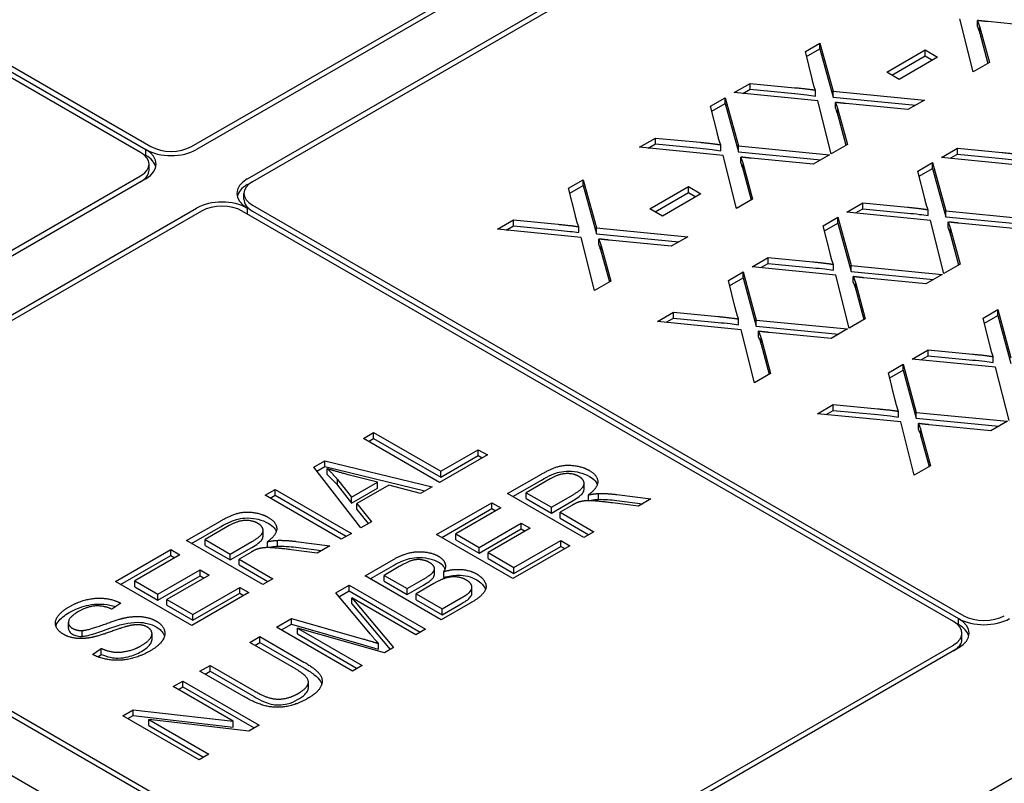
# Model space of a CAD drawing. Units: millimetres. Extents: x 155 to 2090, y 19 to 2724.
# Drawn here: x 598 to 613, y 2182 to 2193 of the extents above; entities that cross this region are included whole.
import ezdxf

# ---------------------------------------------------------------- set-up
doc = ezdxf.new("R2010")
doc.units = ezdxf.units.MM
doc.header["$LTSCALE"] = 10
doc.layers.add('Visible Edges(Hillmar_metric)', color=7, linetype='Continuous', lineweight=25)

msp = doc.modelspace()

# ---------------------------------------------------------------- linework, layer by layer
at = {"layer": 'Visible Edges(Hillmar_metric)'}
for p, q in [((600.608, 2191.312), (629.232, 2207.837)), ((629.309, 2207.793), (600.686, 2191.267)), ((601.464, 2190.818), (630.087, 2207.344)), ((630.165, 2207.299), (601.541, 2190.773)), ((644.671, 2199.822), (605.936, 2177.458)), ((592.985, 2195.353), (599.986, 2191.312)), ((599.83, 2191.222), (592.83, 2195.263)), ((592.985, 2195.263), (599.908, 2191.267)), ((612.576, 2192.454), (612.371, 2193.266)), ((612.64, 2193.152), (612.64, 2193.242)), ((612.678, 2193.046), (612.678, 2193.135)), ((612.678, 2193.135), (612.824, 2192.597)), ((613.75, 2193.131), (612.801, 2193.224)), ((612.678, 2193.046), (612.803, 2192.585)), ((610.007, 2192.766), (610.231, 2192.896)), ((610.026, 2192.688), (610.231, 2192.806)), ((610.231, 2192.806), (610.231, 2192.896)), ((610.231, 2192.896), (610.431, 2192.157)), ((610.231, 2192.806), (610.431, 2192.067)), ((610.11, 2192.348), (610.007, 2192.766)), ((611.252, 2192.45), (611.84, 2192.79)), ((611.329, 2192.405), (611.84, 2192.7)), ((612.032, 2192.679), (611.444, 2192.339)), ((611.84, 2192.7), (611.84, 2192.79)), ((611.84, 2192.79), (612.032, 2192.679)), ((611.84, 2192.7), (611.954, 2192.634)), ((612.824, 2192.597), (612.576, 2192.454)), ((611.444, 2192.339), (611.252, 2192.45)), ((608.918, 2192.138), (609.162, 2192.279)), ((609.051, 2192.125), (609.162, 2192.189)), ((609.162, 2192.189), (609.162, 2192.279)), ((609.162, 2192.279), (609.845, 2192.213)), ((609.162, 2192.189), (609.845, 2192.124)), ((608.557, 2191.929), (608.781, 2192.059)), ((608.781, 2191.969), (608.781, 2192.059)), ((608.781, 2192.059), (608.981, 2191.32)), ((610.198, 2192.011), (608.918, 2192.138)), ((610.161, 2192.085), (610.161, 2192.175)), ((610.431, 2192.067), (610.431, 2192.157)), ((610.431, 2192.157), (611.829, 2192.022)), ((610.431, 2192.067), (611.696, 2191.945)), ((608.66, 2191.511), (608.557, 2191.929)), ((608.576, 2191.851), (608.781, 2191.969)), ((608.781, 2191.969), (608.981, 2191.23)), ((610.403, 2191.199), (610.198, 2192.011)), ((610.467, 2191.898), (610.467, 2191.987)), ((611.577, 2191.877), (610.628, 2191.97)), ((611.829, 2192.022), (611.577, 2191.877)), ((610.505, 2191.791), (610.505, 2191.881)), ((610.505, 2191.881), (610.65, 2191.342)), ((610.505, 2191.791), (610.629, 2191.33)), ((607.468, 2191.301), (607.712, 2191.442)), ((607.712, 2191.352), (607.712, 2191.442)), ((607.712, 2191.442), (608.395, 2191.376)), ((608.747, 2191.174), (607.468, 2191.301)), ((607.601, 2191.288), (607.712, 2191.352)), ((607.712, 2191.352), (608.395, 2191.286)), ((608.711, 2191.248), (608.711, 2191.338)), ((608.981, 2191.23), (608.981, 2191.32)), ((608.981, 2191.32), (610.379, 2191.185)), ((610.65, 2191.342), (610.403, 2191.199)), ((612.093, 2191.144), (612.337, 2191.285)), ((612.337, 2191.195), (612.337, 2191.285)), ((612.337, 2191.285), (613.02, 2191.22)), ((605.158, 2177.458), (581.24, 2191.267)), ((599.908, 2191.177), (599.908, 2191.267)), ((608.953, 2190.362), (608.747, 2191.174)), ((608.981, 2191.23), (610.246, 2191.108)), ((609.017, 2191.06), (609.017, 2191.15)), ((610.126, 2191.039), (609.178, 2191.132)), ((610.379, 2191.185), (610.126, 2191.039)), ((613.372, 2191.018), (612.093, 2191.144)), ((612.226, 2191.131), (612.337, 2191.195)), ((612.337, 2191.195), (613.02, 2191.13)), ((599.959, 2190.952), (599.959, 2191.042)), ((609.055, 2190.954), (609.055, 2191.043)), ((609.055, 2191.043), (609.2, 2190.505)), ((611.731, 2190.935), (611.956, 2191.065)), ((611.956, 2190.975), (611.956, 2191.065)), ((611.956, 2191.065), (612.156, 2190.326)), ((592.052, 2186.372), (599.83, 2190.863)), ((609.055, 2190.954), (609.179, 2190.493)), ((611.835, 2190.517), (611.731, 2190.935)), ((611.751, 2190.857), (611.956, 2190.975)), ((611.956, 2190.975), (612.156, 2190.236)), ((599.908, 2190.818), (592.13, 2186.327)), ((601.464, 2190.728), (601.541, 2190.773)), ((606.383, 2190.674), (606.607, 2190.804)), ((606.403, 2190.596), (606.607, 2190.714)), ((606.607, 2190.804), (606.808, 2190.065)), ((606.607, 2190.714), (606.607, 2190.804)), ((606.607, 2190.714), (606.808, 2189.975)), ((607.628, 2190.358), (608.216, 2190.698)), ((608.216, 2190.608), (608.216, 2190.698)), ((608.216, 2190.698), (608.408, 2190.587)), ((601.412, 2190.503), (601.412, 2190.593)), ((606.486, 2190.256), (606.383, 2190.674)), ((607.706, 2190.313), (608.216, 2190.608)), ((608.408, 2190.587), (607.82, 2190.247)), ((608.216, 2190.608), (608.331, 2190.542)), ((601.541, 2190.413), (612.431, 2184.126)), ((609.2, 2190.505), (608.953, 2190.362)), ((610.643, 2190.307), (610.887, 2190.448)), ((610.887, 2190.358), (610.887, 2190.448)), ((610.887, 2190.448), (611.57, 2190.382)), ((592.908, 2185.878), (600.686, 2190.369)), ((600.763, 2190.324), (592.985, 2185.833)), ((612.275, 2184.037), (601.386, 2190.324)), ((601.464, 2190.279), (601.464, 2190.369)), ((601.541, 2190.324), (612.353, 2184.082)), ((607.82, 2190.247), (607.628, 2190.358)), ((610.281, 2190.098), (610.505, 2190.228)), ((610.505, 2190.138), (610.505, 2190.228)), ((610.505, 2190.228), (610.706, 2189.489)), ((611.922, 2190.18), (610.643, 2190.307)), ((610.776, 2190.294), (610.887, 2190.358)), ((610.887, 2190.358), (611.57, 2190.293)), ((611.886, 2190.254), (611.886, 2190.344)), ((612.156, 2190.236), (612.156, 2190.326)), ((612.156, 2190.326), (613.554, 2190.191)), ((612.156, 2190.236), (613.421, 2190.114)), ((605.295, 2190.046), (605.539, 2190.187)), ((605.427, 2190.033), (605.539, 2190.097)), ((605.539, 2190.187), (606.222, 2190.121)), ((605.539, 2190.097), (605.539, 2190.187)), ((605.539, 2190.097), (606.222, 2190.031)), ((606.537, 2189.993), (606.537, 2190.083)), ((610.385, 2189.68), (610.281, 2190.098)), ((610.301, 2190.02), (610.505, 2190.138)), ((610.505, 2190.138), (610.706, 2189.399)), ((612.128, 2189.368), (611.922, 2190.18)), ((612.192, 2190.067), (612.192, 2190.156)), ((613.301, 2190.046), (612.353, 2190.139)), ((606.574, 2189.919), (605.295, 2190.046)), ((606.808, 2190.065), (608.206, 2189.93)), ((606.808, 2189.975), (606.808, 2190.065)), ((606.808, 2189.975), (608.072, 2189.853)), ((608.206, 2189.93), (607.953, 2189.785)), ((612.229, 2189.96), (612.229, 2190.05)), ((612.229, 2190.05), (612.375, 2189.511)), ((612.229, 2189.96), (612.354, 2189.499)), ((606.779, 2189.107), (606.574, 2189.919)), ((606.843, 2189.806), (606.843, 2189.895)), ((606.881, 2189.789), (607.027, 2189.25)), ((606.881, 2189.699), (606.881, 2189.789)), ((607.953, 2189.785), (607.004, 2189.878)), ((606.881, 2189.699), (607.006, 2189.238)), ((609.193, 2189.47), (609.437, 2189.611)), ((609.326, 2189.457), (609.437, 2189.521)), ((609.437, 2189.521), (609.437, 2189.611)), ((609.437, 2189.611), (610.12, 2189.545)), ((609.437, 2189.521), (610.12, 2189.455)), ((610.436, 2189.417), (610.436, 2189.507)), ((610.706, 2189.399), (610.706, 2189.489)), ((610.706, 2189.489), (612.104, 2189.354)), ((612.375, 2189.511), (612.128, 2189.368)), ((608.831, 2189.261), (609.055, 2189.39)), ((609.055, 2189.301), (609.055, 2189.39)), ((609.055, 2189.39), (609.256, 2188.652)), ((610.472, 2189.343), (609.193, 2189.47)), ((610.677, 2188.531), (610.472, 2189.343)), ((610.706, 2189.399), (611.971, 2189.277)), ((612.104, 2189.354), (611.851, 2189.208)), ((607.027, 2189.25), (606.779, 2189.107)), ((608.934, 2188.843), (608.831, 2189.261)), ((608.851, 2189.182), (609.055, 2189.301)), ((609.055, 2189.301), (609.256, 2188.562)), ((610.741, 2189.229), (610.741, 2189.319)), ((610.779, 2189.123), (610.779, 2189.212)), ((610.779, 2189.212), (610.925, 2188.674)), ((611.851, 2189.208), (610.903, 2189.301)), ((610.779, 2189.123), (610.904, 2188.662)), ((607.743, 2188.633), (607.987, 2188.774)), ((607.987, 2188.684), (607.987, 2188.774)), ((607.987, 2188.774), (608.67, 2188.708)), ((612.729, 2188.685), (612.954, 2188.814)), ((612.749, 2188.606), (612.954, 2188.724)), ((612.954, 2188.724), (612.954, 2188.814)), ((612.954, 2188.814), (613.154, 2188.076)), ((612.954, 2188.724), (613.154, 2187.986)), ((609.022, 2188.506), (607.743, 2188.633)), ((607.876, 2188.619), (607.987, 2188.684)), ((607.987, 2188.684), (608.67, 2188.618)), ((608.985, 2188.58), (608.985, 2188.67)), ((609.256, 2188.562), (609.256, 2188.652)), ((609.256, 2188.652), (610.654, 2188.517)), ((610.925, 2188.674), (610.677, 2188.531)), ((612.833, 2188.267), (612.729, 2188.685)), ((609.227, 2187.693), (609.022, 2188.506)), ((609.256, 2188.562), (610.52, 2188.44)), ((609.291, 2188.392), (609.291, 2188.482)), ((610.401, 2188.371), (609.453, 2188.464)), ((610.654, 2188.517), (610.401, 2188.371)), ((609.329, 2188.285), (609.329, 2188.375)), ((609.329, 2188.375), (609.475, 2187.836)), ((609.329, 2188.285), (609.454, 2187.824)), ((611.641, 2188.056), (611.885, 2188.197)), ((611.885, 2188.108), (611.885, 2188.197)), ((611.885, 2188.197), (612.568, 2188.132)), ((611.279, 2187.848), (611.503, 2187.977)), ((611.503, 2187.887), (611.503, 2187.977)), ((611.503, 2187.977), (611.704, 2187.238)), ((612.92, 2187.93), (611.641, 2188.056)), ((611.774, 2188.043), (611.885, 2188.108)), ((611.885, 2188.108), (612.568, 2188.042)), ((612.884, 2188.004), (612.884, 2188.093)), ((609.475, 2187.836), (609.227, 2187.693)), ((611.383, 2187.429), (611.279, 2187.848)), ((611.299, 2187.769), (611.503, 2187.887)), ((611.503, 2187.887), (611.704, 2187.149)), ((613.126, 2187.117), (612.92, 2187.93)), ((610.191, 2187.219), (610.435, 2187.36)), ((611.47, 2187.093), (610.191, 2187.219)), ((610.324, 2187.206), (610.435, 2187.27)), ((610.435, 2187.27), (610.435, 2187.36)), ((610.435, 2187.36), (611.118, 2187.294)), ((610.435, 2187.27), (611.118, 2187.205)), ((611.434, 2187.166), (611.434, 2187.256)), ((611.704, 2187.149), (611.704, 2187.238)), ((611.704, 2187.238), (613.102, 2187.103)), ((611.675, 2186.28), (611.47, 2187.093)), ((611.704, 2187.149), (612.969, 2187.027)), ((611.739, 2186.979), (611.739, 2187.069)), ((613.102, 2187.103), (612.849, 2186.958)), ((603.242, 2186.841), (603.396, 2186.931)), ((603.396, 2186.841), (603.396, 2186.931)), ((603.396, 2186.931), (604.425, 2186.337)), ((611.777, 2186.872), (611.777, 2186.962)), ((611.777, 2186.962), (611.923, 2186.423)), ((612.849, 2186.958), (611.901, 2187.051)), ((604.408, 2186.168), (603.242, 2186.841)), ((603.32, 2186.796), (603.396, 2186.841)), ((603.396, 2186.841), (604.425, 2186.247)), ((611.777, 2186.872), (611.902, 2186.411)), ((604.425, 2186.337), (605, 2186.668)), ((605, 2186.579), (605, 2186.668)), ((605, 2186.668), (605.138, 2186.589)), ((602.481, 2186.402), (602.649, 2186.499)), ((602.649, 2186.499), (604.292, 2186.1)), ((602.649, 2186.409), (602.649, 2186.499)), ((605.138, 2186.589), (604.408, 2186.168)), ((604.425, 2186.247), (605, 2186.579)), ((605, 2186.579), (605.06, 2186.544)), ((603.2, 2185.47), (602.481, 2186.402)), ((602.529, 2186.34), (602.649, 2186.409)), ((602.649, 2186.409), (604.182, 2186.037)), ((602.684, 2186.288), (602.684, 2186.378)), ((604.425, 2186.247), (604.425, 2186.337)), ((611.923, 2186.423), (611.675, 2186.28)), ((602.844, 2186.212), (603.058, 2185.94)), ((602.844, 2186.123), (602.844, 2186.212)), ((603.454, 2186.169), (603.008, 2186.285)), ((603.058, 2185.94), (603.454, 2186.169)), ((603.454, 2186.079), (603.454, 2186.169)), ((605.449, 2185.995), (605.966, 2186.294)), ((605.526, 2185.95), (605.966, 2186.204)), ((606.101, 2186.223), (605.732, 2186.01)), ((601.734, 2185.971), (601.889, 2186.06)), ((601.889, 2186.06), (603.056, 2185.387)), ((601.889, 2185.971), (601.889, 2186.06)), ((602.844, 2186.123), (603.058, 2185.85)), ((603.058, 2185.85), (603.454, 2186.079)), ((603.628, 2186.125), (603.139, 2185.842)), ((604.116, 2185.999), (603.628, 2186.125)), ((604.292, 2186.1), (604.116, 2185.999)), ((605.732, 2185.92), (605.732, 2186.01)), ((605.732, 2186.01), (606.118, 2185.787)), ((606.619, 2186.061), (606.619, 2186.151)), ((602.901, 2185.297), (601.734, 2185.971)), ((601.812, 2185.926), (601.889, 2185.971)), ((601.889, 2185.971), (602.978, 2185.342)), ((603.058, 2185.85), (603.058, 2185.94)), ((606.615, 2185.322), (605.449, 2185.995)), ((605.732, 2185.92), (606.118, 2185.698)), ((606.118, 2185.787), (606.45, 2185.979)), ((606.118, 2185.698), (606.45, 2185.889)), ((606.689, 2185.888), (606.689, 2185.977)), ((606.839, 2185.908), (606.839, 2185.997)), ((607.123, 2185.982), (607.642, 2185.915)), ((607.123, 2185.892), (607.515, 2185.841)), ((607.642, 2185.915), (607.45, 2185.803)), ((603.139, 2185.752), (603.139, 2185.842)), ((603.139, 2185.842), (603.364, 2185.564)), ((603.139, 2185.752), (603.314, 2185.536)), ((604.362, 2185.368), (605.207, 2185.856)), ((604.44, 2185.323), (605.207, 2185.766)), ((605.345, 2185.776), (604.655, 2185.378)), ((605.207, 2185.766), (605.207, 2185.856)), ((605.207, 2185.856), (605.345, 2185.776)), ((605.207, 2185.766), (605.267, 2185.731)), ((606.118, 2185.698), (606.118, 2185.787)), ((606.43, 2185.814), (606.252, 2185.71)), ((606.252, 2185.621), (606.252, 2185.71)), ((606.252, 2185.71), (606.77, 2185.411)), ((607.45, 2185.803), (607.052, 2185.854)), ((600.533, 2185.277), (601.051, 2185.576)), ((603.364, 2185.564), (603.2, 2185.47)), ((606.252, 2185.621), (606.692, 2185.366)), ((603.797, 2179.142), (592.908, 2185.429)), ((592.985, 2185.474), (603.875, 2179.187)), ((600.611, 2185.233), (601.051, 2185.486)), ((601.186, 2185.505), (600.817, 2185.292)), ((601.704, 2185.343), (601.704, 2185.433)), ((605.011, 2185.172), (605.658, 2185.545)), ((605.011, 2185.082), (605.658, 2185.455)), ((605.795, 2185.466), (605.149, 2185.092)), ((605.658, 2185.455), (605.658, 2185.545)), ((605.658, 2185.545), (605.795, 2185.466)), ((605.658, 2185.455), (605.718, 2185.421)), ((606.77, 2185.411), (606.615, 2185.322)), ((601.7, 2184.604), (600.533, 2185.277)), ((600.817, 2185.203), (600.817, 2185.292)), ((600.817, 2185.292), (601.203, 2185.07)), ((601.203, 2185.07), (601.534, 2185.261)), ((601.774, 2185.17), (601.774, 2185.259)), ((601.924, 2185.19), (601.924, 2185.28)), ((602.208, 2185.264), (602.727, 2185.197)), ((603.056, 2185.387), (602.901, 2185.297)), ((605.529, 2184.694), (604.362, 2185.368)), ((604.655, 2185.288), (604.655, 2185.378)), ((604.655, 2185.378), (605.011, 2185.172)), ((604.655, 2185.288), (605.011, 2185.082)), ((605.546, 2184.863), (606.262, 2185.277)), ((606.262, 2185.187), (606.262, 2185.277)), ((606.262, 2185.277), (606.4, 2185.198)), ((599.446, 2184.65), (600.291, 2185.138)), ((600.291, 2185.048), (600.291, 2185.138)), ((600.291, 2185.138), (600.429, 2185.058)), ((600.817, 2185.203), (601.203, 2184.98)), ((601.203, 2184.98), (601.534, 2185.171)), ((602.534, 2185.085), (602.136, 2185.136)), ((602.208, 2185.174), (602.6, 2185.123)), ((602.727, 2185.197), (602.534, 2185.085)), ((605.011, 2185.082), (605.011, 2185.172)), ((606.4, 2185.198), (605.529, 2184.694)), ((605.546, 2184.773), (606.262, 2185.187)), ((606.262, 2185.187), (606.322, 2185.153)), ((599.524, 2184.605), (600.291, 2185.048)), ((600.429, 2185.058), (599.739, 2184.66)), ((600.291, 2185.048), (600.351, 2185.013)), ((601.203, 2184.98), (601.203, 2185.07)), ((601.515, 2185.096), (601.336, 2184.993)), ((601.336, 2184.903), (601.336, 2184.993)), ((601.336, 2184.993), (601.854, 2184.693)), ((603.265, 2184.734), (603.702, 2184.987)), ((605.149, 2185.092), (605.546, 2184.863)), ((605.149, 2185.002), (605.149, 2185.092)), ((605.149, 2185.002), (605.546, 2184.773)), ((600.095, 2184.454), (600.742, 2184.827)), ((600.742, 2184.737), (600.742, 2184.827)), ((600.742, 2184.827), (600.88, 2184.748)), ((601.336, 2184.903), (601.777, 2184.648)), ((603.342, 2184.69), (603.702, 2184.897)), ((603.79, 2184.879), (603.557, 2184.744)), ((604.328, 2184.757), (604.328, 2184.847)), ((604.471, 2184.711), (604.471, 2184.801)), ((605.546, 2184.773), (605.546, 2184.863)), ((600.613, 2183.976), (599.446, 2184.65)), ((599.739, 2184.57), (599.739, 2184.66)), ((599.739, 2184.66), (600.095, 2184.454)), ((600.095, 2184.364), (600.742, 2184.737)), ((600.88, 2184.748), (600.233, 2184.374)), ((600.742, 2184.737), (600.802, 2184.703)), ((601.854, 2184.693), (601.7, 2184.604)), ((604.431, 2184.061), (603.265, 2184.734)), ((603.557, 2184.654), (603.557, 2184.744)), ((603.557, 2184.744), (603.909, 2184.541)), ((603.557, 2184.654), (603.909, 2184.451)), ((603.909, 2184.541), (604.161, 2184.686)), ((599.739, 2184.57), (600.095, 2184.364)), ((600.63, 2184.145), (601.347, 2184.559)), ((601.347, 2184.469), (601.347, 2184.559)), ((601.347, 2184.559), (601.485, 2184.48)), ((602.816, 2184.475), (603.023, 2184.595)), ((602.866, 2184.415), (603.023, 2184.505)), ((603.023, 2184.505), (603.023, 2184.595)), ((603.023, 2184.595), (604.189, 2183.921)), ((603.023, 2184.505), (604.112, 2183.876)), ((603.909, 2184.451), (604.161, 2184.596)), ((603.909, 2184.451), (603.909, 2184.541)), ((604.317, 2184.617), (604.047, 2184.461)), ((604.902, 2184.47), (604.902, 2184.56)), ((600.095, 2184.364), (600.095, 2184.454)), ((600.233, 2184.374), (600.63, 2184.145)), ((600.233, 2184.285), (600.233, 2184.374)), ((601.485, 2184.48), (600.613, 2183.976)), ((600.63, 2184.056), (601.347, 2184.469)), ((601.347, 2184.469), (601.407, 2184.435)), ((603.347, 2183.845), (602.816, 2184.475)), ((604.041, 2183.835), (603.065, 2184.399)), ((603.065, 2184.309), (603.065, 2184.399)), ((603.065, 2184.399), (603.7, 2183.639)), ((604.047, 2184.371), (604.047, 2184.461)), ((604.047, 2184.461), (604.448, 2184.23)), ((604.047, 2184.371), (604.448, 2184.14)), ((604.448, 2184.23), (604.739, 2184.398)), ((599.525, 2184.317), (599.389, 2184.225)), ((600.233, 2184.285), (600.63, 2184.056)), ((603.065, 2184.309), (603.65, 2183.61)), ((604.876, 2184.318), (604.431, 2184.061)), ((604.448, 2184.14), (604.739, 2184.308)), ((604.448, 2184.14), (604.448, 2184.23)), ((600.63, 2184.056), (600.63, 2184.145)), ((601.908, 2183.951), (602.141, 2184.085)), ((602.141, 2183.996), (602.141, 2184.085)), ((602.141, 2184.085), (603.243, 2183.768)), ((612.353, 2183.992), (612.353, 2184.082)), ((598.724, 2183.932), (598.724, 2184.022)), ((598.935, 2183.809), (598.935, 2183.899)), ((603.075, 2183.278), (601.908, 2183.951)), ((601.986, 2183.907), (602.141, 2183.996)), ((602.141, 2183.996), (603.243, 2183.678)), ((603.562, 2183.559), (602.23, 2183.937)), ((602.23, 2183.847), (602.23, 2183.937)), ((602.23, 2183.937), (603.224, 2183.364)), ((604.189, 2183.921), (604.041, 2183.835)), ((600.004, 2183.761), (600.004, 2183.851)), ((601.501, 2183.716), (601.656, 2183.806)), ((601.656, 2183.716), (601.656, 2183.806)), ((601.656, 2183.806), (602.33, 2183.416)), ((602.23, 2183.847), (603.146, 2183.319)), ((612.404, 2183.767), (612.404, 2183.857)), ((599.094, 2183.533), (599.228, 2183.624)), ((599.228, 2183.534), (599.228, 2183.624)), ((602.174, 2183.328), (601.501, 2183.716)), ((601.579, 2183.671), (601.656, 2183.716)), ((601.656, 2183.716), (602.33, 2183.327)), ((603.472, 2183.611), (603.472, 2183.701)), ((603.7, 2183.639), (603.562, 2183.559)), ((604.497, 2179.187), (612.275, 2183.677)), ((612.353, 2183.632), (604.575, 2179.142)), ((599.172, 2183.497), (599.228, 2183.534)), ((600.738, 2183.276), (600.893, 2183.365)), ((600.893, 2183.275), (600.893, 2183.365)), ((600.893, 2183.365), (601.566, 2182.976)), ((603.224, 2183.364), (603.075, 2183.278)), ((601.412, 2182.887), (600.738, 2183.276)), ((600.816, 2183.231), (600.893, 2183.275)), ((600.893, 2183.275), (601.566, 2182.887)), ((600.329, 2183.04), (600.477, 2183.125)), ((601.245, 2182.511), (600.329, 2183.04)), ((600.407, 2182.995), (600.477, 2183.035)), ((600.477, 2183.035), (600.477, 2183.125)), ((600.477, 2183.125), (601.643, 2182.451)), ((600.477, 2183.035), (601.566, 2182.406)), ((602.398, 2183.02), (602.398, 2183.11)), ((599.557, 2182.594), (599.716, 2182.685)), ((600.724, 2181.92), (599.557, 2182.594)), ((599.635, 2182.549), (599.716, 2182.596)), ((599.716, 2182.596), (599.716, 2182.685)), ((599.716, 2182.685), (601.245, 2182.511)), ((599.716, 2182.596), (601.245, 2182.421)), ((601.485, 2182.36), (599.956, 2182.534)), ((599.956, 2182.445), (599.956, 2182.534)), ((599.956, 2182.534), (600.872, 2182.006)), ((599.956, 2182.445), (600.794, 2181.961)), ((601.245, 2182.421), (601.245, 2182.511)), ((601.643, 2182.451), (601.485, 2182.36)), ((600.872, 2182.006), (600.724, 2181.92))]:
    msp.add_line(p, q, dxfattribs=at)
for centre, major_axis, start_param, end_param in [((583.788, 2097.017), (-48.605, 84.186), 3.12925, 6.295528), ((600.297, 2191.491), (0.44, 0), 3.926991, 5.497787), ((599.519, 2191.042), (0.44, 0), 5.497787, 7.068583), ((599.519, 2191.042), (0.55, 0), 5.497787, 7.068583), ((600.297, 2191.491), (-0.55, 0), 0.785398, 2.356194), ((599.519, 2190.952), (0.55, 0), 0.141897, 0.785398), ((599.519, 2190.952), (0.44, 0), 5.497787, 6.283185), ((601.852, 2190.593), (-0.55, 0), 5.497787, 7.068583), ((601.852, 2190.503), (-0.55, 0), 5.497787, 6.141288), ((601.852, 2190.593), (-0.44, 0), 5.497787, 7.068583), ((601.075, 2190.144), (0.55, 0), 0.785398, 2.356194), ((601.075, 2190.144), (-0.44, 0), 3.926991, 5.497787), ((601.852, 2190.503), (-0.44, 0), 0, 0.785398), ((611.964, 2183.857), (0.55, 0), 5.497787, 7.068583), ((612.742, 2184.306), (-0.55, 0), 0.785398, 2.356194), ((612.742, 2184.306), (0.44, 0), 3.926991, 5.497787), ((611.964, 2183.857), (0.44, 0), 5.497787, 7.068583), ((611.964, 2183.767), (0.55, 0), 0.141897, 0.785398), ((611.964, 2183.767), (0.44, 0), 5.497787, 6.283185)]:
    msp.add_ellipse(centre, major_axis=major_axis, ratio=0.57735, start_param=start_param, end_param=end_param, dxfattribs=at)
for points in [[(612.801, 2193.224), (612.721, 2193.233), (612.64, 2193.242)], [(612.64, 2193.242), (612.669, 2193.167), (612.678, 2193.135)], [(610.161, 2192.175), (610.13, 2192.253), (610.11, 2192.348)], [(609.845, 2192.213), (610.058, 2192.193), (610.161, 2192.175)], [(610.628, 2191.97), (610.547, 2191.978), (610.467, 2191.987)], [(610.467, 2191.987), (610.495, 2191.912), (610.505, 2191.881)], [(608.711, 2191.338), (608.68, 2191.416), (608.66, 2191.511)], [(608.395, 2191.376), (608.608, 2191.356), (608.711, 2191.338)], [(609.178, 2191.132), (609.097, 2191.141), (609.017, 2191.15)], [(609.017, 2191.15), (609.045, 2191.075), (609.055, 2191.043)], [(613.02, 2191.22), (613.233, 2191.2), (613.336, 2191.181)], [(611.57, 2190.382), (611.782, 2190.362), (611.886, 2190.344)], [(611.886, 2190.344), (611.855, 2190.422), (611.835, 2190.517)], [(606.537, 2190.083), (606.506, 2190.161), (606.486, 2190.256)], [(606.222, 2190.121), (606.434, 2190.101), (606.537, 2190.083)], [(612.353, 2190.139), (612.272, 2190.147), (612.192, 2190.156)], [(612.192, 2190.156), (612.22, 2190.081), (612.229, 2190.05)], [(606.843, 2189.895), (606.872, 2189.82), (606.881, 2189.789)], [(607.004, 2189.878), (606.924, 2189.886), (606.843, 2189.895)], [(610.436, 2189.507), (610.405, 2189.585), (610.385, 2189.68)], [(610.12, 2189.545), (610.332, 2189.525), (610.436, 2189.507)], [(610.903, 2189.301), (610.822, 2189.31), (610.741, 2189.319)], [(610.741, 2189.319), (610.77, 2189.244), (610.779, 2189.212)], [(608.985, 2188.67), (608.955, 2188.748), (608.934, 2188.843)], [(608.67, 2188.708), (608.882, 2188.688), (608.985, 2188.67)], [(609.453, 2188.464), (609.372, 2188.472), (609.291, 2188.482)], [(609.291, 2188.482), (609.32, 2188.407), (609.329, 2188.375)], [(612.568, 2188.132), (612.78, 2188.112), (612.884, 2188.093)], [(612.884, 2188.093), (612.853, 2188.171), (612.833, 2188.267)], [(611.434, 2187.256), (611.403, 2187.334), (611.383, 2187.429)], [(611.118, 2187.294), (611.33, 2187.275), (611.434, 2187.256)], [(611.901, 2187.051), (611.82, 2187.059), (611.739, 2187.069)], [(611.739, 2187.069), (611.768, 2186.993), (611.777, 2186.962)], [(602.684, 2186.378), (602.773, 2186.3), (602.844, 2186.212)], [(603.008, 2186.285), (602.805, 2186.339), (602.684, 2186.378)], [(605.966, 2186.294), (606.122, 2186.384), (606.348, 2186.442), (606.604, 2186.406), (606.7, 2186.35)], [(606.7, 2186.35), (606.824, 2186.278), (606.833, 2186.087), (606.689, 2185.977)], [(606.541, 2186.258), (606.458, 2186.306), (606.231, 2186.298), (606.101, 2186.223)], [(606.45, 2185.979), (606.556, 2186.04), (606.631, 2186.134), (606.597, 2186.226), (606.541, 2186.258)], [(606.522, 2185.86), (606.49, 2185.848), (606.43, 2185.814)], [(607.052, 2185.854), (606.879, 2185.876), (606.681, 2185.89), (606.566, 2185.876), (606.522, 2185.86)], [(606.689, 2185.977), (606.779, 2185.995), (606.839, 2185.997)], [(606.839, 2185.997), (606.969, 2186.001), (607.123, 2185.982)], [(601.051, 2185.576), (601.206, 2185.666), (601.432, 2185.724), (601.688, 2185.688), (601.784, 2185.632)], [(601.625, 2185.54), (601.542, 2185.588), (601.316, 2185.58), (601.186, 2185.505)], [(601.784, 2185.632), (601.909, 2185.56), (601.918, 2185.369), (601.774, 2185.259)], [(601.534, 2185.261), (601.64, 2185.322), (601.716, 2185.416), (601.681, 2185.508), (601.625, 2185.54)], [(601.774, 2185.259), (601.863, 2185.277), (601.924, 2185.28)], [(601.924, 2185.28), (602.054, 2185.283), (602.208, 2185.264)], [(601.606, 2185.142), (601.574, 2185.13), (601.515, 2185.096)], [(602.136, 2185.136), (601.964, 2185.158), (601.766, 2185.172), (601.651, 2185.158), (601.606, 2185.142)], [(603.702, 2184.987), (603.836, 2185.064), (604.068, 2185.116), (604.307, 2185.085), (604.388, 2185.038)], [(604.253, 2184.94), (604.196, 2184.973), (604.052, 2184.992), (603.916, 2184.951), (603.79, 2184.879)], [(604.388, 2185.038), (604.462, 2184.995), (604.513, 2184.872), (604.471, 2184.801)], [(604.295, 2184.779), (604.336, 2184.823), (604.315, 2184.904), (604.253, 2184.94)], [(604.471, 2184.801), (604.609, 2184.844), (604.872, 2184.824), (604.975, 2184.765)], [(604.161, 2184.686), (604.264, 2184.746), (604.295, 2184.779)], [(604.815, 2184.673), (604.75, 2184.711), (604.585, 2184.727), (604.428, 2184.681), (604.317, 2184.617)], [(604.839, 2184.461), (604.882, 2184.498), (604.91, 2184.565), (604.871, 2184.641), (604.815, 2184.673)], [(604.975, 2184.765), (605.056, 2184.717), (605.128, 2184.596), (605.103, 2184.494), (604.988, 2184.382), (604.876, 2184.318)], [(598.738, 2184.264), (598.867, 2184.339), (599.149, 2184.406), (599.42, 2184.374), (599.525, 2184.317)], [(604.739, 2184.398), (604.814, 2184.441), (604.839, 2184.461)], [(598.648, 2183.841), (598.559, 2183.892), (598.506, 2184.039), (598.619, 2184.196), (598.738, 2184.264)], [(599.389, 2184.225), (599.267, 2184.282), (599.015, 2184.268), (598.88, 2184.19)], [(598.88, 2184.19), (598.739, 2184.108), (598.714, 2183.974), (598.786, 2183.933)], [(598.935, 2183.899), (599.02, 2183.902), (599.484, 2184.071), (599.586, 2184.093)], [(599.586, 2184.093), (599.734, 2184.124), (599.975, 2184.097), (600.069, 2184.043)], [(598.786, 2183.933), (598.849, 2183.896), (598.935, 2183.899)], [(599.632, 2183.966), (599.566, 2183.949), (599.166, 2183.808), (599.067, 2183.79)], [(599.934, 2183.95), (599.879, 2183.982), (599.734, 2183.992), (599.632, 2183.966)], [(599.842, 2183.668), (599.93, 2183.719), (600.014, 2183.828), (599.988, 2183.918), (599.934, 2183.95)], [(600.069, 2184.043), (600.162, 2183.989), (600.22, 2183.833), (600.111, 2183.664), (599.987, 2183.592)], [(599.067, 2183.79), (598.939, 2183.767), (598.728, 2183.795), (598.648, 2183.841)], [(603.243, 2183.768), (603.397, 2183.723), (603.472, 2183.701)], [(603.472, 2183.701), (603.428, 2183.749), (603.347, 2183.845)], [(599.228, 2183.624), (599.326, 2183.58), (599.514, 2183.559), (599.742, 2183.61), (599.842, 2183.668)], [(599.987, 2183.592), (599.828, 2183.501), (599.522, 2183.431), (599.215, 2183.467), (599.094, 2183.533)], [(602.233, 2182.93), (602.403, 2183.028), (602.393, 2183.201), (602.174, 2183.328)], [(602.33, 2183.416), (602.506, 2183.315), (602.633, 2183.15), (602.555, 2182.955), (602.386, 2182.857)], [(602.386, 2182.857), (602.222, 2182.763), (601.9, 2182.707), (601.597, 2182.78), (601.412, 2182.887)], [(601.566, 2182.976), (601.717, 2182.889), (601.917, 2182.838), (602.133, 2182.873), (602.233, 2182.93)]]:
    msp.add_open_spline(points, degree=2, dxfattribs=at)
for points, knots in [([(612.64, 2193.152), (612.648, 2193.132), (612.656, 2193.109), (612.668, 2193.075), (612.674, 2193.059), (612.678, 2193.046)], [-0.01639245, -0.01639245, -0.01639245, -0.01639245, -0.00625297, -0.00625297, 0, 0, 0, 0]), ([(609.845, 2192.124), (609.906, 2192.118), (609.971, 2192.111), (610.072, 2192.099), (610.12, 2192.092), (610.161, 2192.085)], [-0.02842505, -0.02842505, -0.02842505, -0.02842505, -0.01165674, -0.01165674, 0, 0, 0, 0]), ([(610.467, 2191.898), (610.474, 2191.877), (610.483, 2191.854), (610.495, 2191.82), (610.501, 2191.804), (610.505, 2191.791)], [-0.01639245, -0.01639245, -0.01639245, -0.01639245, -0.00625297, -0.00625297, 0, 0, 0, 0]), ([(608.395, 2191.286), (608.455, 2191.281), (608.52, 2191.274), (608.622, 2191.262), (608.67, 2191.255), (608.711, 2191.248)], [-0.02842505, -0.02842505, -0.02842505, -0.02842505, -0.01165674, -0.01165674, 0, 0, 0, 0]), ([(609.017, 2191.06), (609.024, 2191.04), (609.033, 2191.017), (609.045, 2190.983), (609.051, 2190.967), (609.055, 2190.954)], [-0.01639245, -0.01639245, -0.01639245, -0.01639245, -0.00625297, -0.00625297, 0, 0, 0, 0]), ([(613.02, 2191.13), (613.081, 2191.124), (613.145, 2191.117), (613.247, 2191.105), (613.295, 2191.099), (613.336, 2191.091)], [-0.02842505, -0.02842505, -0.02842505, -0.02842505, -0.01165674, -0.01165674, 0, 0, 0, 0]), ([(611.57, 2190.293), (611.63, 2190.287), (611.695, 2190.28), (611.797, 2190.268), (611.845, 2190.261), (611.886, 2190.254)], [-0.02842505, -0.02842505, -0.02842505, -0.02842505, -0.01165674, -0.01165674, 0, 0, 0, 0]), ([(606.222, 2190.031), (606.282, 2190.026), (606.347, 2190.019), (606.448, 2190.007), (606.496, 2190), (606.537, 2189.993)], [-0.02842505, -0.02842505, -0.02842505, -0.02842505, -0.01165674, -0.01165674, 0, 0, 0, 0]), ([(612.192, 2190.067), (612.199, 2190.046), (612.208, 2190.023), (612.22, 2189.989), (612.226, 2189.973), (612.229, 2189.96)], [-0.01639245, -0.01639245, -0.01639245, -0.01639245, -0.00625297, -0.00625297, 0, 0, 0, 0]), ([(606.843, 2189.806), (606.851, 2189.785), (606.86, 2189.762), (606.871, 2189.728), (606.877, 2189.712), (606.881, 2189.699)], [-0.01639245, -0.01639245, -0.01639245, -0.01639245, -0.00625297, -0.00625297, 0, 0, 0, 0]), ([(610.12, 2189.455), (610.18, 2189.45), (610.245, 2189.443), (610.347, 2189.431), (610.395, 2189.424), (610.436, 2189.417)], [-0.02842505, -0.02842505, -0.02842505, -0.02842505, -0.01165674, -0.01165674, 0, 0, 0, 0]), ([(610.741, 2189.229), (610.749, 2189.209), (610.758, 2189.186), (610.77, 2189.152), (610.775, 2189.136), (610.779, 2189.123)], [-0.01639245, -0.01639245, -0.01639245, -0.01639245, -0.00625297, -0.00625297, 0, 0, 0, 0]), ([(608.67, 2188.618), (608.73, 2188.612), (608.795, 2188.606), (608.897, 2188.594), (608.945, 2188.587), (608.985, 2188.58)], [-0.02842505, -0.02842505, -0.02842505, -0.02842505, -0.01165674, -0.01165674, 0, 0, 0, 0]), ([(609.291, 2188.392), (609.299, 2188.372), (609.308, 2188.349), (609.32, 2188.315), (609.325, 2188.298), (609.329, 2188.285)], [-0.01639245, -0.01639245, -0.01639245, -0.01639245, -0.00625297, -0.00625297, 0, 0, 0, 0]), ([(612.568, 2188.042), (612.628, 2188.036), (612.693, 2188.03), (612.795, 2188.017), (612.843, 2188.011), (612.884, 2188.004)], [-0.02842505, -0.02842505, -0.02842505, -0.02842505, -0.01165674, -0.01165674, 0, 0, 0, 0]), ([(611.118, 2187.205), (611.178, 2187.199), (611.243, 2187.192), (611.345, 2187.18), (611.393, 2187.174), (611.434, 2187.166)], [-0.02842505, -0.02842505, -0.02842505, -0.02842505, -0.01165674, -0.01165674, 0, 0, 0, 0]), ([(611.739, 2186.979), (611.747, 2186.958), (611.756, 2186.935), (611.768, 2186.902), (611.773, 2186.885), (611.777, 2186.872)], [-0.01639245, -0.01639245, -0.01639245, -0.01639245, -0.00625297, -0.00625297, 0, 0, 0, 0]), ([(605.966, 2186.204), (606.084, 2186.272), (606.171, 2186.307), (606.284, 2186.335), (606.33, 2186.341), (606.447, 2186.341), (606.507, 2186.33), (606.603, 2186.307), (606.655, 2186.286), (606.7, 2186.26)], [-0.04812005, -0.04812005, -0.04812005, -0.04812005, -0.03610519, -0.03610519, -0.02842672, -0.02842672, -0.01742127, -0.01742127, 0, 0, 0, 0]), ([(602.684, 2186.288), (602.714, 2186.262), (602.742, 2186.235), (602.796, 2186.18), (602.821, 2186.151), (602.844, 2186.123)], [-0.02985784, -0.02985784, -0.02985784, -0.02985784, -0.01504856, -0.01504856, 0, 0, 0, 0]), ([(606.7, 2186.26), (606.735, 2186.24), (606.766, 2186.217), (606.804, 2186.172), (606.815, 2186.153), (606.821, 2186.133)], [-0.06507771, -0.06507771, -0.06507771, -0.06507771, -0.0514452, -0.0514452, -0.04176039, -0.04176039, -0.04176039, -0.04176039]), ([(606.45, 2185.889), (606.484, 2185.909), (606.518, 2185.93), (606.577, 2185.977), (606.593, 2185.995), (606.613, 2186.025), (606.619, 2186.042), (606.619, 2186.061), (606.619, 2186.061), (606.619, 2186.061)], [-0.02962729, -0.02962729, -0.02962729, -0.02962729, -0.0258847, -0.0258847, -0.02184339, -0.02184339, -0.01660934, -0.01660934, -0.01655763, -0.01655763, -0.01655763, -0.01655763]), ([(606.689, 2185.888), (606.716, 2185.893), (606.744, 2185.898), (606.794, 2185.905), (606.817, 2185.907), (606.839, 2185.908)], [-0.01387941, -0.01387941, -0.01387941, -0.01387941, -0.00614804, -0.00614804, 0, 0, 0, 0]), ([(606.839, 2185.908), (606.885, 2185.909), (606.93, 2185.908), (607.025, 2185.902), (607.074, 2185.898), (607.123, 2185.892)], [-0.02593577, -0.02593577, -0.02593577, -0.02593577, -0.01358625, -0.01358625, 0, 0, 0, 0]), ([(601.051, 2185.486), (601.168, 2185.554), (601.255, 2185.589), (601.368, 2185.617), (601.414, 2185.623), (601.531, 2185.623), (601.591, 2185.612), (601.687, 2185.589), (601.739, 2185.569), (601.784, 2185.542)], [-0.04812005, -0.04812005, -0.04812005, -0.04812005, -0.03610519, -0.03610519, -0.02842672, -0.02842672, -0.01742127, -0.01742127, 0, 0, 0, 0]), ([(601.784, 2185.542), (601.82, 2185.522), (601.85, 2185.499), (601.888, 2185.454), (601.899, 2185.435), (601.906, 2185.415)], [-0.06507771, -0.06507771, -0.06507771, -0.06507771, -0.0514452, -0.0514452, -0.04176039, -0.04176039, -0.04176039, -0.04176039]), ([(601.534, 2185.171), (601.568, 2185.191), (601.603, 2185.213), (601.662, 2185.259), (601.677, 2185.277), (601.697, 2185.307), (601.704, 2185.324), (601.704, 2185.343), (601.704, 2185.343), (601.704, 2185.343)], [-0.02962729, -0.02962729, -0.02962729, -0.02962729, -0.0258847, -0.0258847, -0.02184339, -0.02184339, -0.01660934, -0.01660934, -0.01655763, -0.01655763, -0.01655763, -0.01655763]), ([(601.774, 2185.17), (601.8, 2185.175), (601.828, 2185.18), (601.878, 2185.187), (601.901, 2185.189), (601.924, 2185.19)], [-0.01387941, -0.01387941, -0.01387941, -0.01387941, -0.00614804, -0.00614804, 0, 0, 0, 0]), ([(601.924, 2185.19), (601.969, 2185.191), (602.015, 2185.19), (602.109, 2185.184), (602.159, 2185.18), (602.208, 2185.174)], [-0.02593577, -0.02593577, -0.02593577, -0.02593577, -0.01358625, -0.01358625, 0, 0, 0, 0]), ([(603.702, 2184.897), (603.741, 2184.92), (603.784, 2184.942), (603.866, 2184.976), (603.906, 2184.99), (603.993, 2185.01), (604.043, 2185.017), (604.165, 2185.017), (604.223, 2185.006), (604.307, 2184.986), (604.35, 2184.97), (604.388, 2184.948)], [-0.05019835, -0.05019835, -0.05019835, -0.05019835, -0.04078835, -0.04078835, -0.03311082, -0.03311082, -0.02493532, -0.02493532, -0.01441391, -0.01441391, 0, 0, 0, 0]), ([(604.388, 2184.948), (604.42, 2184.93), (604.445, 2184.909), (604.473, 2184.873), (604.483, 2184.858), (604.489, 2184.84)], [-0.05060582, -0.05060582, -0.05060582, -0.05060582, -0.03092541, -0.03092541, -0.02095813, -0.02095813, -0.02095813, -0.02095813]), ([(604.161, 2184.596), (604.189, 2184.613), (604.22, 2184.631), (604.265, 2184.662), (604.283, 2184.676), (604.295, 2184.689)], [-0.01637432, -0.01637432, -0.01637432, -0.01637432, -0.00687811, -0.00687811, 0, 0, 0, 0]), ([(604.295, 2184.689), (604.306, 2184.7), (604.314, 2184.712), (604.325, 2184.735), (604.328, 2184.746), (604.328, 2184.757)], [-0.02786535, -0.02786535, -0.02786535, -0.02786535, -0.02192535, -0.02192535, -0.01665413, -0.01665413, -0.01665413, -0.01665413]), ([(604.471, 2184.711), (604.507, 2184.722), (604.544, 2184.731), (604.618, 2184.743), (604.654, 2184.746), (604.741, 2184.746), (604.791, 2184.74), (604.889, 2184.717), (604.935, 2184.698), (604.975, 2184.675)], [-0.05009255, -0.05009255, -0.05009255, -0.05009255, -0.03913603, -0.03913603, -0.0290489, -0.0290489, -0.01542875, -0.01542875, 0, 0, 0, 0]), ([(604.975, 2184.675), (605.006, 2184.657), (605.033, 2184.637), (605.064, 2184.605), (605.087, 2184.581), (605.106, 2184.54), (605.108, 2184.534), (605.11, 2184.529)], [-0.2278634, -0.2278634, -0.2278634, -0.2278634, -0.139172, -0.139172, -0.1020509, -0.1020509, -0.0960847, -0.0960847, -0.0960847, -0.0960847]), ([(604.739, 2184.308), (604.759, 2184.32), (604.782, 2184.333), (604.813, 2184.353), (604.828, 2184.363), (604.839, 2184.371)], [-0.01290809, -0.01290809, -0.01290809, -0.01290809, -0.00490952, -0.00490952, 0, 0, 0, 0]), ([(604.839, 2184.371), (604.858, 2184.388), (604.875, 2184.406), (604.898, 2184.442), (604.902, 2184.456), (604.902, 2184.47)], [-0.03514861, -0.03514861, -0.03514861, -0.03514861, -0.02753488, -0.02753488, -0.02050336, -0.02050336, -0.02050336, -0.02050336]), ([(598.738, 2184.175), (598.814, 2184.219), (598.902, 2184.257), (599.044, 2184.291), (599.105, 2184.303), (599.243, 2184.306), (599.302, 2184.3), (599.388, 2184.281), (599.418, 2184.273), (599.445, 2184.263)], [-0.0959622, -0.0959622, -0.0959622, -0.0959622, -0.05243555, -0.05243555, -0.03429068, -0.03429068, -0.01841763, -0.01841763, -0.00931791, -0.00931791, -0.00931791, -0.00931791]), ([(598.532, 2183.968), (598.54, 2183.994), (598.555, 2184.017), (598.606, 2184.086), (598.666, 2184.133), (598.738, 2184.175)], [-0.03580463, -0.03580463, -0.03580463, -0.03580463, -0.02762609, -0.02762609, 0, 0, 0, 0]), ([(598.724, 2183.932), (598.724, 2183.93), (598.725, 2183.929), (598.725, 2183.911), (598.73, 2183.896), (598.751, 2183.867), (598.766, 2183.854), (598.786, 2183.843)], [-0.01559802, -0.01559802, -0.01559802, -0.01559802, -0.01487321, -0.01487321, -0.0074631, -0.0074631, 0, 0, 0, 0]), ([(598.935, 2183.809), (598.955, 2183.81), (598.98, 2183.814), (599.033, 2183.826), (599.067, 2183.835), (599.182, 2183.87), (599.254, 2183.898), (599.447, 2183.965), (599.529, 2183.991), (599.586, 2184.003)], [-0.04625887, -0.04625887, -0.04625887, -0.04625887, -0.04165348, -0.04165348, -0.03517745, -0.03517745, -0.01663874, -0.01663874, 0, 0, 0, 0]), ([(599.586, 2184.003), (599.648, 2184.016), (599.713, 2184.025), (599.845, 2184.025), (599.895, 2184.016), (599.983, 2183.995), (600.029, 2183.977), (600.069, 2183.953)], [-0.03639788, -0.03639788, -0.03639788, -0.03639788, -0.02599497, -0.02599497, -0.01550934, -0.01550934, 0, 0, 0, 0]), ([(600.069, 2183.953), (600.09, 2183.941), (600.11, 2183.927), (600.143, 2183.898), (600.157, 2183.882), (600.178, 2183.851), (600.188, 2183.833), (600.195, 2183.81)], [-0.08637263, -0.08637263, -0.08637263, -0.08637263, -0.07434881, -0.07434881, -0.06232126, -0.06232126, -0.05183183, -0.05183183, -0.05183183, -0.05183183]), ([(598.786, 2183.843), (598.796, 2183.837), (598.808, 2183.831), (598.833, 2183.822), (598.846, 2183.818), (598.884, 2183.81), (598.909, 2183.808), (598.935, 2183.809)], [-0.01516198, -0.01516198, -0.01516198, -0.01516198, -0.01098753, -0.01098753, -0.00702805, -0.00702805, 0, 0, 0, 0]), ([(599.842, 2183.578), (599.874, 2183.597), (599.904, 2183.617), (599.958, 2183.664), (599.975, 2183.686), (599.996, 2183.721), (600.004, 2183.741), (600.004, 2183.761), (600.004, 2183.761), (600.004, 2183.761)], [-0.02915738, -0.02915738, -0.02915738, -0.02915738, -0.02503477, -0.02503477, -0.02035201, -0.02035201, -0.01493599, -0.01493599, -0.01491959, -0.01491959, -0.01491959, -0.01491959]), ([(603.243, 2183.678), (603.287, 2183.666), (603.334, 2183.652), (603.407, 2183.63), (603.442, 2183.62), (603.472, 2183.611)], [-0.02255535, -0.02255535, -0.02255535, -0.02255535, -0.00916367, -0.00916367, 0, 0, 0, 0]), ([(599.228, 2183.534), (599.268, 2183.516), (599.313, 2183.5), (599.411, 2183.478), (599.451, 2183.476), (599.541, 2183.477), (599.598, 2183.487), (599.715, 2183.515), (599.783, 2183.544), (599.842, 2183.578)], [-0.0452912, -0.0452912, -0.0452912, -0.0452912, -0.04010589, -0.04010589, -0.03465884, -0.03465884, -0.02284456, -0.02284456, 0, 0, 0, 0]), ([(602.33, 2183.327), (602.384, 2183.296), (602.437, 2183.262), (602.53, 2183.189), (602.561, 2183.157), (602.591, 2183.112), (602.598, 2183.095), (602.603, 2183.079)], [-0.13096071, -0.13096071, -0.13096071, -0.13096071, -0.10643382, -0.10643382, -0.08060214, -0.08060214, -0.06666577, -0.06666577, -0.06666577, -0.06666577]), ([(602.233, 2182.84), (602.275, 2182.865), (602.315, 2182.892), (602.367, 2182.942), (602.384, 2182.965), (602.397, 2183), (602.398, 2183.011), (602.398, 2183.02)], [-0.05677714, -0.05677714, -0.05677714, -0.05677714, -0.04979653, -0.04979653, -0.0448791, -0.0448791, -0.04232564, -0.04232564, -0.04232564, -0.04232564]), ([(601.566, 2182.887), (601.611, 2182.861), (601.662, 2182.833), (601.769, 2182.787), (601.806, 2182.776), (601.867, 2182.763), (601.905, 2182.758), (601.993, 2182.759), (602.038, 2182.767), (602.135, 2182.791), (602.187, 2182.814), (602.233, 2182.84)], [-0.04816454, -0.04816454, -0.04816454, -0.04816454, -0.04305427, -0.04305427, -0.03736271, -0.03736271, -0.02861224, -0.02861224, -0.01768739, -0.01768739, 0, 0, 0, 0])]:
    msp.add_open_spline(points, degree=3, knots=knots, dxfattribs=at)

doc.saveas('drawing.dxf')
